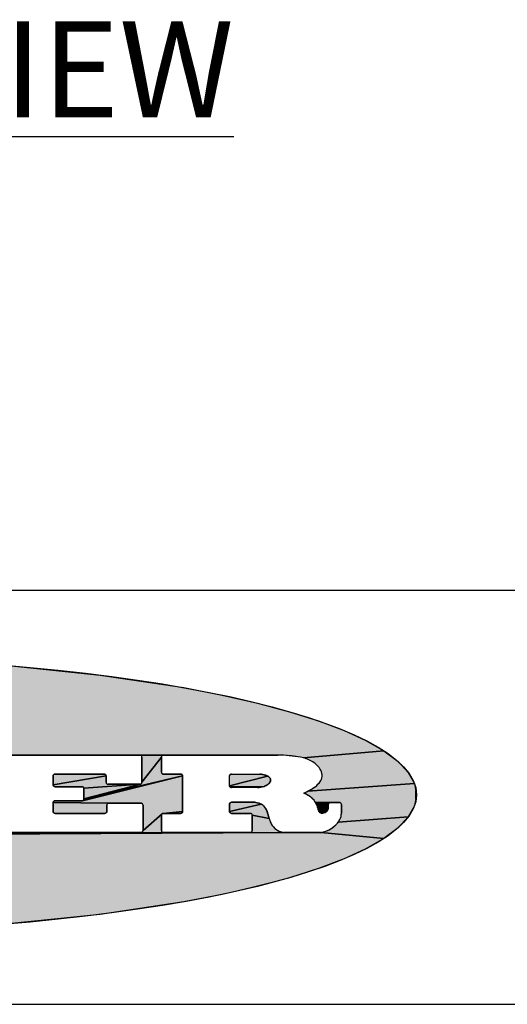
# Model space of a CAD drawing. Units: inches. Extents: x 1 to 143, y 0 to 16.
# Drawn here: x 140 to 141, y 2 to 3 of the extents above; entities that cross this region are included whole.
import ezdxf

# ---------------------------------------------------------------- set-up
doc = ezdxf.new("R2010")
doc.units = ezdxf.units.IN
doc.header["$LTSCALE"] = 1.21
doc.header["$MEASUREMENT"] = 0
doc.layers.get('0').update_dxf_attribs({"linetype": 'CONTINUOUS'})
doc.layers.add('NOTES', color=7, linetype='CONTINUOUS')

msp = doc.modelspace()

# ---------------------------------------------------------------- hatches: boundary and pattern name
at = {"linetype": 'Continuous'}
for points in [[(139.60677, 2.583652), (139.738572, 2.580154), (139.8661, 2.57208), (139.986051, 2.55964), (140.095319, 2.543155), (140.145049, 2.533525), (140.191073, 2.523052), (140.233091, 2.511804), (140.270833, 2.499853), (140.304052, 2.487276), (140.332534, 2.474157), (140.356094, 2.460579), (140.251129, 2.451547), (140.249259, 2.451969), (140.24737, 2.452299), (140.241519, 2.453248), (140.23564, 2.454006), (140.22974, 2.454573), (140.223824, 2.454948), (140.217899, 2.45513), (140.068318, 2.45513), (140.037995, 2.45513), (139.836202, 2.45513), (139.808612, 2.45513), (139.734611, 2.45513), (139.689937, 2.45513), (139.589479, 2.45513), (139.560359, 2.45513), (139.486358, 2.45513), (139.441684, 2.45513), (139.341226, 2.45513), (139.23939, 2.45513), (139.182215, 2.45513), (139.040454, 2.45513), (138.87439, 2.45513), (138.874132, 2.455117), (138.772523, 2.44663), (138.791008, 2.460579), (138.814567, 2.474157), (138.843049, 2.487276), (138.876269, 2.499853), (138.91401, 2.511804), (138.956029, 2.523052), (139.002053, 2.533525), (139.051783, 2.543155), (139.104897, 2.551879), (139.219879, 2.566388), (139.344021, 2.576679), (139.474108, 2.582484)], [(140.038254, 2.455117), (140.037995, 2.45513), (140.068318, 2.45513), (140.068059, 2.455117), (140.067804, 2.455076), (140.067553, 2.455009), (140.067311, 2.454916), (140.067081, 2.454799), (140.066863, 2.454658), (140.066662, 2.454495), (140.066479, 2.454312), (140.066316, 2.45411), (140.066175, 2.453893), (140.066057, 2.453662), (140.065964, 2.45342), (140.065897, 2.45317), (140.065857, 2.452914), (140.065843, 2.452655), (140.04047, 2.419656), (140.04047, 2.452655), (140.040457, 2.452914), (140.040416, 2.45317), (140.040349, 2.45342), (140.040256, 2.453662), (140.040139, 2.453893), (140.039997, 2.45411), (140.039834, 2.454312), (140.039651, 2.454495), (140.03945, 2.454658), (140.039233, 2.454799), (140.039002, 2.454916), (140.03876, 2.455009), (140.03851, 2.455076)], [(140.251129, 2.451547), (140.356094, 2.460579), (140.374578, 2.44663), (140.387868, 2.432402), (140.395876, 2.417986), (140.256694, 2.40806), (140.259196, 2.409393), (140.261649, 2.410815), (140.264048, 2.412325), (140.266392, 2.413919), (140.267497, 2.414757), (140.268556, 2.415652), (140.269566, 2.416602), (140.270524, 2.417604), (140.271428, 2.418655), (140.272275, 2.419753), (140.273062, 2.420895), (140.273787, 2.422076), (140.27414, 2.422763), (140.274452, 2.423469), (140.274722, 2.424192), (140.27495, 2.42493), (140.275134, 2.425679), (140.275275, 2.426438), (140.275371, 2.427204), (140.275422, 2.427975), (140.275428, 2.428746), (140.275369, 2.42977), (140.275246, 2.430788), (140.275061, 2.431796), (140.274813, 2.432791), (140.274504, 2.433768), (140.274136, 2.434725), (140.273708, 2.435657), (140.273224, 2.43656), (140.272685, 2.437432), (140.271586, 2.43892), (140.2704, 2.440339), (140.269132, 2.441685), (140.267786, 2.442953), (140.266366, 2.444139), (140.264879, 2.445238), (140.263328, 2.446246), (140.26172, 2.44716), (140.260051, 2.448104), (140.258338, 2.448965), (140.256585, 2.449742), (140.254797, 2.450432), (140.252976, 2.451034)], [(140.093539, 2.427905), (139.96477, 2.397792), (139.964783, 2.39805), (140.03851, 2.417234), (140.03876, 2.417301), (140.039002, 2.417394), (140.039233, 2.417512), (140.03945, 2.417653), (140.039651, 2.417816), (140.039834, 2.417999), (140.039997, 2.4182), (140.040139, 2.418418), (140.040256, 2.418649), (140.040349, 2.418891), (140.040416, 2.419141), (140.040457, 2.419397), (140.04047, 2.419656), (140.065843, 2.452655), (140.065843, 2.432855), (140.065857, 2.432597), (140.065897, 2.432341), (140.065964, 2.432091), (140.066057, 2.431849), (140.066175, 2.431618), (140.066316, 2.431401), (140.066479, 2.431199), (140.066662, 2.431016), (140.066863, 2.430853), (140.067081, 2.430712), (140.067311, 2.430594), (140.067553, 2.430501), (140.067804, 2.430434), (140.068059, 2.430394), (140.068318, 2.43038), (140.091064, 2.43038), (140.091323, 2.430367), (140.091579, 2.430326), (140.091829, 2.430259), (140.092071, 2.430166), (140.092302, 2.430049), (140.092519, 2.429908), (140.09272, 2.429745), (140.092903, 2.429562), (140.093066, 2.42936), (140.093208, 2.429143), (140.093325, 2.428912), (140.093418, 2.42867), (140.093485, 2.42842), (140.093526, 2.428164)], [(139.926882, 2.430367), (139.927141, 2.43038), (139.991181, 2.43038), (139.99144, 2.430367), (139.991696, 2.430326), (139.991946, 2.430259), (139.992188, 2.430166), (139.992419, 2.430049), (139.992636, 2.429908), (139.992837, 2.429745), (139.99302, 2.429562), (139.993183, 2.42936), (139.993324, 2.429143), (139.993442, 2.428912), (139.993535, 2.42867), (139.993602, 2.42842), (139.993643, 2.428164), (139.993656, 2.427905), (139.924666, 2.416355), (139.924666, 2.427905), (139.92468, 2.428164), (139.92472, 2.42842), (139.924787, 2.42867), (139.92488, 2.428912), (139.924998, 2.429143), (139.925139, 2.42936), (139.925302, 2.429562), (139.925485, 2.429745), (139.925686, 2.429908), (139.925904, 2.430049), (139.926134, 2.430166), (139.926376, 2.430259), (139.926626, 2.430326)], [(140.156971, 2.430367), (140.15723, 2.43038), (140.194031, 2.43038), (140.195201, 2.430293), (140.196366, 2.430157), (140.197524, 2.429973), (140.198674, 2.429742), (140.199814, 2.429464), (140.200941, 2.429139), (140.202053, 2.428768), (140.202617, 2.428563), (140.203171, 2.428335), (140.203716, 2.428084), (140.204249, 2.427811), (140.154755, 2.41518), (140.154755, 2.427905), (140.154769, 2.428164), (140.154809, 2.42842), (140.154876, 2.42867), (140.154969, 2.428912), (140.155087, 2.429143), (140.155228, 2.42936), (140.155391, 2.429562), (140.155574, 2.429745), (140.155775, 2.429908), (140.155993, 2.430049), (140.156223, 2.430166), (140.156465, 2.430259), (140.156716, 2.430326)], [(140.037995, 2.41718), (140.038254, 2.417194), (139.964729, 2.41192), (139.964662, 2.41217), (139.964569, 2.412412), (139.964451, 2.412643), (139.96431, 2.41286), (139.964147, 2.413062), (139.963964, 2.413245), (139.963763, 2.413408), (139.963546, 2.413549), (139.963315, 2.413666), (139.963073, 2.413759), (139.962823, 2.413826), (139.962567, 2.413867), (139.962308, 2.413881), (139.927141, 2.413881), (139.926882, 2.413894), (139.926626, 2.413935), (139.926376, 2.414002), (139.926134, 2.414094), (139.925904, 2.414212), (139.925686, 2.414353), (139.925485, 2.414516), (139.925302, 2.414699), (139.925139, 2.414901), (139.924998, 2.415118), (139.92488, 2.415349), (139.924787, 2.415591), (139.92472, 2.415841), (139.92468, 2.416097), (139.924666, 2.416355), (139.993656, 2.427905), (139.993656, 2.419656), (139.99367, 2.419397), (139.99371, 2.419141), (139.993777, 2.418891), (139.99387, 2.418649), (139.993988, 2.418418), (139.994129, 2.4182), (139.994292, 2.417999), (139.994475, 2.417816), (139.994676, 2.417653), (139.994894, 2.417512), (139.995124, 2.417394), (139.995366, 2.417301), (139.995616, 2.417234), (139.995872, 2.417194), (139.996131, 2.41718)], [(139.926882, 2.395562), (139.927141, 2.395575), (139.962308, 2.395575), (139.962567, 2.395589), (139.962823, 2.39563), (140.093539, 2.427905), (140.093539, 2.381551), (140.068059, 2.379062), (140.067804, 2.379021), (140.067553, 2.378954), (140.067311, 2.378861), (140.067081, 2.378744), (140.066863, 2.378603), (140.066662, 2.37844), (140.041889, 2.356801), (140.041889, 2.3898), (140.041876, 2.390059), (140.041835, 2.390315), (140.041768, 2.390565), (140.041675, 2.390807), (140.041558, 2.391038), (140.041416, 2.391255), (140.041253, 2.391457), (140.04107, 2.39164), (140.040869, 2.391803), (140.040652, 2.391944), (140.040421, 2.392061), (140.040179, 2.392154), (140.039929, 2.392221), (140.039673, 2.392262), (140.039414, 2.392275), (139.997095, 2.392275), (139.924666, 2.3931), (139.92468, 2.393359), (139.92472, 2.393615), (139.924787, 2.393865), (139.92488, 2.394107), (139.924998, 2.394338), (139.925139, 2.394555), (139.925302, 2.394757), (139.925485, 2.39494), (139.925686, 2.395103), (139.925904, 2.395244), (139.926134, 2.395361), (139.926376, 2.395454), (139.926626, 2.395521)], [(139.96477, 2.397792), (140.093539, 2.427905), (139.962823, 2.39563), (139.963073, 2.395697), (139.963315, 2.395789), (139.963546, 2.395907), (139.963763, 2.396048), (139.963964, 2.396211), (139.964147, 2.396394), (139.96431, 2.396596), (139.964451, 2.396813), (139.964569, 2.397044), (139.964662, 2.397286), (139.964729, 2.397536)], [(139.964729, 2.41192), (140.038254, 2.417194), (140.03851, 2.417234), (139.964783, 2.39805), (139.964783, 2.411405), (139.96477, 2.411664)], [(140.2021, 2.415326), (140.201323, 2.414953), (140.200532, 2.414613), (140.199727, 2.414305), (140.155087, 2.413943), (140.154969, 2.414174), (140.154876, 2.414416), (140.154809, 2.414666), (140.154769, 2.414922), (140.154755, 2.41518), (140.204249, 2.427811), (140.204771, 2.427517), (140.205281, 2.427201), (140.205777, 2.426864), (140.20612, 2.426623), (140.206445, 2.426358), (140.206751, 2.426071), (140.207036, 2.425763), (140.207299, 2.425437), (140.207538, 2.425093), (140.207753, 2.424733), (140.207943, 2.424359), (140.208106, 2.423972), (140.208177, 2.42375), (140.208235, 2.423524), (140.208283, 2.423295), (140.208318, 2.423065), (140.208342, 2.422832), (140.208354, 2.422599), (140.208354, 2.422366), (140.208342, 2.422132), (140.208286, 2.421745), (140.208203, 2.421362), (140.208095, 2.420985), (140.207962, 2.420617), (140.207804, 2.420258), (140.207622, 2.419911), (140.207418, 2.419577), (140.207191, 2.419257), (140.206943, 2.418953), (140.206655, 2.418619), (140.206355, 2.418296), (140.206041, 2.417985), (140.205716, 2.417687), (140.205378, 2.417403), (140.20503, 2.417131), (140.204326, 2.416635), (140.203603, 2.416168), (140.20286, 2.415731)], [(140.256694, 2.40806), (140.395876, 2.417986), (140.398551, 2.403477), (140.395876, 2.388967), (140.387868, 2.374551), (140.296272, 2.367424), (140.29711, 2.368612), (140.297884, 2.369841), (140.298594, 2.371109), (140.299056, 2.372053), (140.29946, 2.373023), (140.299805, 2.374015), (140.300091, 2.375026), (140.300315, 2.376052), (140.300478, 2.37709), (140.300579, 2.378136), (140.300616, 2.379185), (140.300616, 2.390737), (140.300603, 2.390996), (140.300562, 2.391252), (140.300495, 2.391502), (140.300402, 2.391744), (140.300285, 2.391975), (140.300144, 2.392192), (140.299981, 2.392394), (140.299797, 2.392577), (140.299596, 2.39274), (140.299379, 2.392881), (140.299148, 2.392999), (140.298906, 2.393091), (140.298656, 2.393158), (140.2984, 2.393199), (140.298141, 2.393212), (140.286031, 2.393212), (140.266871, 2.393242), (140.266257, 2.394237), (140.265599, 2.395204), (140.2649, 2.396141), (140.264077, 2.397096), (140.263208, 2.398008), (140.262296, 2.398877), (140.261342, 2.3997), (140.260349, 2.400476), (140.259319, 2.401202), (140.258254, 2.401876), (140.256049, 2.403189), (140.253816, 2.404453), (140.251555, 2.405667), (140.254146, 2.406818)], [(140.199727, 2.414305), (140.198545, 2.413898), (140.197345, 2.413549), (140.196129, 2.413259), (140.1949, 2.413029), (140.193662, 2.41286), (140.192416, 2.412752), (140.191167, 2.412705), (140.15723, 2.412705), (140.156971, 2.412719), (140.156716, 2.41276), (140.156465, 2.412827), (140.156223, 2.412919), (140.155993, 2.413037), (140.155775, 2.413178), (140.155574, 2.413341), (140.155391, 2.413524), (140.155228, 2.413726), (140.155087, 2.413943)], [(139.99462, 2.3898), (139.99462, 2.381551), (139.994607, 2.381292), (139.994566, 2.381036), (139.994499, 2.380786), (139.994406, 2.380544), (139.994288, 2.380313), (139.994147, 2.380095), (139.993984, 2.379894), (139.993801, 2.379711), (139.9936, 2.379548), (139.993383, 2.379407), (139.993152, 2.379289), (139.99291, 2.379196), (139.99266, 2.379129), (139.992404, 2.379089), (139.992145, 2.379075), (139.927141, 2.379075), (139.926882, 2.379089), (139.926626, 2.379129), (139.926376, 2.379196), (139.926134, 2.379289), (139.925904, 2.379407), (139.925686, 2.379548), (139.925485, 2.379711), (139.925302, 2.379894), (139.925139, 2.380095), (139.924998, 2.380313), (139.92488, 2.380544), (139.924787, 2.380786), (139.92472, 2.381036), (139.92468, 2.381292), (139.924666, 2.381551), (139.924666, 2.3931), (139.996836, 2.392262), (139.99658, 2.392221), (139.99633, 2.392154), (139.996088, 2.392061), (139.995858, 2.391944), (139.99564, 2.391803), (139.995439, 2.39164), (139.995256, 2.391457), (139.995093, 2.391255), (139.994952, 2.391038), (139.994834, 2.390807), (139.994741, 2.390565), (139.994674, 2.390315), (139.994634, 2.390059)], [(140.156971, 2.393689), (140.15723, 2.393702), (140.184837, 2.393702), (140.186273, 2.39367), (140.187705, 2.393553), (140.189128, 2.393352), (140.190536, 2.393067), (140.191925, 2.3927), (140.19329, 2.392251), (140.194626, 2.391723), (140.195928, 2.391117), (140.154755, 2.381528), (140.154755, 2.391227), (140.154769, 2.391486), (140.154809, 2.391742), (140.154876, 2.391992), (140.154969, 2.392234), (140.155087, 2.392465), (140.155228, 2.392682), (140.155391, 2.392884), (140.155574, 2.393067), (140.155775, 2.39323), (140.155993, 2.393371), (140.156223, 2.393488), (140.156465, 2.393581), (140.156716, 2.393648)], [(140.203693, 2.381687), (140.204051, 2.380615), (140.204377, 2.379532), (140.204672, 2.37844), (140.206476, 2.372371), (140.184364, 2.376578), (140.184351, 2.376837), (140.18431, 2.377093), (140.184243, 2.377343), (140.18415, 2.377585), (140.184033, 2.377816), (140.183892, 2.378033), (140.183728, 2.378235), (140.183545, 2.378418), (140.183344, 2.378581), (140.183127, 2.378722), (140.182896, 2.378839), (140.182654, 2.378932), (140.182404, 2.378999), (140.182148, 2.37904), (140.181889, 2.379053), (140.15723, 2.379053), (140.156971, 2.379067), (140.156716, 2.379107), (140.156465, 2.379175), (140.156223, 2.379267), (140.155993, 2.379385), (140.155775, 2.379526), (140.155574, 2.379689), (140.155391, 2.379872), (140.155228, 2.380074), (140.155087, 2.380291), (140.154969, 2.380522), (140.154876, 2.380764), (140.154809, 2.381014), (140.154769, 2.38127), (140.154755, 2.381528), (140.195928, 2.391117), (140.196829, 2.39062), (140.197694, 2.390062), (140.19852, 2.389447), (140.199301, 2.388777), (140.200036, 2.388056), (140.20072, 2.387286), (140.201349, 2.386472), (140.201922, 2.385617), (140.202436, 2.384725), (140.202888, 2.3838), (140.203306, 2.38275)], [(140.284192, 2.392394), (140.284029, 2.392192), (140.267965, 2.391176), (140.267441, 2.392221), (140.266871, 2.393242), (140.285773, 2.393199), (140.285517, 2.393158), (140.285266, 2.393091), (140.285025, 2.392999), (140.284794, 2.392881), (140.284576, 2.39274), (140.284375, 2.392577)], [(140.28361, 2.391252), (140.28357, 2.390996), (140.268443, 2.390109), (140.267965, 2.391176), (140.284029, 2.392192), (140.283888, 2.391975), (140.28377, 2.391744), (140.283677, 2.391502)], [(140.283556, 2.390737), (140.283556, 2.388111), (140.283553, 2.387504), (140.283519, 2.386898), (140.269915, 2.386), (140.269591, 2.387015), (140.269244, 2.388022), (140.268874, 2.389021), (140.268443, 2.390109), (140.28357, 2.390996)], [(140.065843, 2.3766), (140.065843, 2.356801), (140.065857, 2.356542), (140.065897, 2.356286), (140.065964, 2.356036), (140.066057, 2.355794), (140.066175, 2.355563), (140.066316, 2.355345), (140.066479, 2.355144), (140.066662, 2.354961), (140.066863, 2.354798), (140.067081, 2.354657), (140.067311, 2.354539), (140.067553, 2.354446), (140.067804, 2.354379), (140.068059, 2.354339), (140.068318, 2.354325), (138.791008, 2.346374), (139.836202, 2.354325), (140.039414, 2.354325), (140.039673, 2.354339), (140.039929, 2.354379), (140.040179, 2.354446), (140.040421, 2.354539), (140.040652, 2.354657), (140.040869, 2.354798), (140.04107, 2.354961), (140.041253, 2.355144), (140.041416, 2.355345), (140.041558, 2.355563), (140.041675, 2.355794), (140.041768, 2.356036), (140.041835, 2.356286), (140.041876, 2.356542), (140.041889, 2.356801), (140.066662, 2.37844), (140.066479, 2.378257), (140.066316, 2.378055), (140.066175, 2.377838), (140.066057, 2.377607), (140.065964, 2.377365), (140.065897, 2.377115), (140.065857, 2.376859)], [(140.216975, 2.357213), (140.217973, 2.356597), (140.219009, 2.356049), (140.22008, 2.355573), (140.221181, 2.35517), (140.222307, 2.354843), (140.223452, 2.354592), (140.224612, 2.354419), (140.22578, 2.354325), (138.791008, 2.346374), (140.068318, 2.354325), (140.181889, 2.354325), (140.182148, 2.354339), (140.182404, 2.354379), (140.182654, 2.354446), (140.182896, 2.354539), (140.183127, 2.354657), (140.183344, 2.354798), (140.183545, 2.354961), (140.183728, 2.355144), (140.183892, 2.355345), (140.184033, 2.355563), (140.18415, 2.355794), (140.184243, 2.356036), (140.18431, 2.356286), (140.184351, 2.356542), (140.184364, 2.356801), (140.184364, 2.376578), (140.206476, 2.372371), (140.206884, 2.370989), (140.207337, 2.369621), (140.207833, 2.368269), (140.208373, 2.366932), (140.208955, 2.365614), (140.209642, 2.364489), (140.210391, 2.363403), (140.211198, 2.36236), (140.212061, 2.361363), (140.212978, 2.360416), (140.213946, 2.35952), (140.214962, 2.358679), (140.216022, 2.357895)], [(140.091323, 2.379089), (140.091064, 2.379075), (140.068318, 2.379075), (140.068059, 2.379062), (140.093539, 2.381551), (140.093526, 2.381292), (140.093485, 2.381036), (140.093418, 2.380786), (140.093325, 2.380544), (140.093208, 2.380313), (140.093066, 2.380095), (140.092903, 2.379894), (140.09272, 2.379711), (140.092519, 2.379548), (140.092302, 2.379407), (140.092071, 2.379289), (140.091829, 2.379196), (140.091579, 2.379129)], [(140.283455, 2.386294), (140.283359, 2.385695), (140.270214, 2.384977), (140.269915, 2.386), (140.283519, 2.386898)], [(140.283234, 2.385101), (140.283078, 2.384514), (140.282893, 2.383935), (140.282737, 2.383543), (140.282556, 2.383161), (140.28235, 2.382792), (140.271109, 2.382267), (140.270888, 2.382794), (140.270688, 2.38333), (140.270509, 2.383873), (140.270351, 2.384422), (140.270214, 2.384977), (140.283359, 2.385695)], [(140.282121, 2.382437), (140.281869, 2.382098), (140.27135, 2.381748), (140.271109, 2.382267), (140.28235, 2.382792)], [(140.281595, 2.381776), (140.281301, 2.381473), (140.280987, 2.38119), (140.280656, 2.380927), (140.28033, 2.380711), (140.279994, 2.380513), (140.279647, 2.380332), (140.272539, 2.380142), (140.272333, 2.380342), (140.272138, 2.380553), (140.271954, 2.380774), (140.271784, 2.381005), (140.271626, 2.381245), (140.271481, 2.381493), (140.27135, 2.381748), (140.281869, 2.382098)], [(140.279291, 2.38017), (140.278927, 2.380027), (140.278556, 2.379904), (140.278179, 2.3798), (140.277797, 2.379716), (140.277298, 2.379627), (140.276795, 2.379557), (140.27629, 2.379506), (140.275784, 2.379474), (140.275276, 2.379462), (140.274167, 2.379462), (140.273989, 2.37948), (140.273811, 2.37951), (140.273637, 2.379551), (140.273465, 2.379604), (140.273297, 2.379668), (140.273134, 2.379742), (140.272975, 2.379827), (140.272823, 2.379923), (140.272678, 2.380028), (140.272539, 2.380142), (140.279647, 2.380332)], [(140.296272, 2.367424), (140.387868, 2.374551), (140.374578, 2.360323), (140.356094, 2.346374), (140.274013, 2.354373), (140.274879, 2.354458), (140.275741, 2.354581), (140.276596, 2.354742), (140.277443, 2.354939), (140.278281, 2.355174), (140.279108, 2.355445), (140.280979, 2.356136), (140.282812, 2.356923), (140.284602, 2.357804), (140.286343, 2.358776), (140.288031, 2.359838), (140.289662, 2.360986), (140.291231, 2.362217), (140.292345, 2.363151), (140.293408, 2.364142), (140.294419, 2.365186), (140.295375, 2.366281)], [(140.273144, 2.354325), (140.274013, 2.354373), (140.356094, 2.346374), (140.332534, 2.332796), (140.304052, 2.319677), (140.270833, 2.307101), (140.233091, 2.295149), (140.191073, 2.283901), (140.145049, 2.273428), (140.095319, 2.263798), (139.986051, 2.247313), (139.8661, 2.234872), (139.738572, 2.226799), (139.60677, 2.223301), (139.474108, 2.224469), (139.344021, 2.230274), (139.219879, 2.240564), (139.104897, 2.255074), (139.051783, 2.263798), (139.002053, 2.273428), (138.956029, 2.283901), (138.91401, 2.295149), (138.876269, 2.307101), (138.843049, 2.319677), (138.814567, 2.332796), (138.791008, 2.346374), (140.22578, 2.354325)]]:
    msp.add_hatch(color=7, dxfattribs=at).paths.add_polyline_path(points)

# ---------------------------------------------------------------- linework, layer by layer
at = {"color": 7, "linetype": 'Continuous'}
for p, q in [((143.05, 2.67), (136.7, 2.67)), ((139.836202, 2.45513), (140.037995, 2.45513)), ((140.068318, 2.45513), (140.217899, 2.45513)), ((140.04047, 2.452655), (140.04047, 2.419655)), ((140.065843, 2.432855), (140.065843, 2.452655)), ((139.991181, 2.43038), (139.927141, 2.43038)), ((140.091064, 2.43038), (140.068318, 2.43038)), ((140.15723, 2.43038), (140.194031, 2.43038)), ((139.924666, 2.427905), (139.924666, 2.416355)), ((139.993656, 2.419655), (139.993656, 2.427905)), ((140.037995, 2.41718), (139.996131, 2.41718)), ((140.093539, 2.38155), (140.093539, 2.427905)), ((140.154755, 2.41518), (140.154755, 2.427905)), ((139.927141, 2.41388), (139.962308, 2.41388)), ((139.964783, 2.411405), (139.964783, 2.39805)), ((140.191167, 2.412705), (140.15723, 2.412705)), ((140.397573, 2.398168), (140.397573, 2.408785)), ((139.924666, 2.3931), (139.924666, 2.38155)), ((139.962308, 2.395575), (139.927141, 2.395575)), ((139.99462, 2.38155), (139.99462, 2.3898)), ((139.997095, 2.392275), (140.039414, 2.392275)), ((140.041889, 2.3898), (140.041889, 2.3568)), ((140.154755, 2.391227), (140.154755, 2.381528)), ((140.184837, 2.393702), (140.15723, 2.393702)), ((140.283556, 2.388111), (140.283556, 2.390737)), ((140.286031, 2.393212), (140.298141, 2.393212)), ((140.300616, 2.390737), (140.300616, 2.379185)), ((139.927141, 2.379075), (139.992145, 2.379075)), ((140.065843, 2.3568), (140.065843, 2.3766)), ((140.068318, 2.379075), (140.091064, 2.379075)), ((140.15723, 2.379053), (140.181889, 2.379053)), ((140.184364, 2.376578), (140.184364, 2.3568)), ((140.206476, 2.372371), (140.204672, 2.37844)), ((140.274167, 2.379462), (140.275276, 2.379462)), ((140.039414, 2.354325), (139.836202, 2.354325)), ((140.181889, 2.354325), (140.068318, 2.354325)), ((140.273144, 2.354325), (140.22578, 2.354325)), ((138.7, 2.13), (143.05, 2.13))]:
    msp.add_line(p, q, dxfattribs=at)
for points in [[(139.8661, 2.57208), (139.986051, 2.55964), (140.095319, 2.543155), (140.145049, 2.533525), (140.191073, 2.523052), (140.233091, 2.511804), (140.270833, 2.499853), (140.304052, 2.487276), (140.332534, 2.474157), (140.356094, 2.460579), (140.251129, 2.451547), (140.249259, 2.451969), (140.24737, 2.452299), (140.241519, 2.453248), (140.23564, 2.454006), (140.22974, 2.454573), (140.223824, 2.454948), (140.217899, 2.45513), (140.068318, 2.45513), (140.037995, 2.45513), (139.836202, 2.45513)], [(140.038254, 2.455117), (140.037995, 2.45513), (140.068318, 2.45513), (140.068059, 2.455117), (140.067804, 2.455076), (140.067553, 2.455009), (140.067311, 2.454916), (140.067081, 2.454799), (140.066863, 2.454658), (140.066662, 2.454495), (140.066479, 2.454312), (140.066316, 2.45411), (140.066175, 2.453893), (140.066057, 2.453662), (140.065964, 2.45342), (140.065897, 2.45317), (140.065857, 2.452914), (140.065843, 2.452655), (140.04047, 2.419656), (140.04047, 2.452655), (140.040457, 2.452914), (140.040416, 2.45317), (140.040349, 2.45342), (140.040256, 2.453662), (140.040139, 2.453893), (140.039997, 2.45411), (140.039834, 2.454312), (140.039651, 2.454495), (140.03945, 2.454658), (140.039233, 2.454799), (140.039002, 2.454916), (140.03876, 2.455009), (140.03851, 2.455076), (140.038254, 2.455117)], [(140.251129, 2.451547), (140.356094, 2.460579), (140.374578, 2.44663), (140.387868, 2.432402), (140.395876, 2.417986), (140.256694, 2.40806), (140.259196, 2.409393), (140.261649, 2.410815), (140.264048, 2.412325), (140.266392, 2.413919), (140.267497, 2.414757), (140.268556, 2.415652), (140.269566, 2.416602), (140.270524, 2.417604), (140.271428, 2.418655), (140.272275, 2.419753), (140.273062, 2.420895), (140.273787, 2.422076), (140.27414, 2.422763), (140.274452, 2.423469), (140.274722, 2.424192), (140.27495, 2.42493), (140.275134, 2.425679), (140.275275, 2.426438), (140.275371, 2.427204), (140.275422, 2.427975), (140.275428, 2.428746), (140.275369, 2.42977), (140.275246, 2.430788), (140.275061, 2.431796), (140.274813, 2.432791), (140.274504, 2.433768), (140.274136, 2.434725), (140.273708, 2.435657), (140.273224, 2.43656), (140.272685, 2.437432), (140.271586, 2.43892), (140.2704, 2.440339), (140.269132, 2.441685), (140.267786, 2.442953), (140.266366, 2.444139), (140.264879, 2.445238), (140.263328, 2.446246), (140.26172, 2.44716), (140.260051, 2.448104), (140.258338, 2.448965), (140.256585, 2.449742), (140.254797, 2.450432), (140.252976, 2.451034), (140.251129, 2.451547)], [(140.093539, 2.427905), (139.96477, 2.397792), (139.964783, 2.39805), (140.03851, 2.417234), (140.03876, 2.417301), (140.039002, 2.417394), (140.039233, 2.417512), (140.03945, 2.417653), (140.039651, 2.417816), (140.039834, 2.417999), (140.039997, 2.4182), (140.040139, 2.418418), (140.040256, 2.418649), (140.040349, 2.418891), (140.040416, 2.419141), (140.040457, 2.419397), (140.04047, 2.419656), (140.065843, 2.452655), (140.065843, 2.432855), (140.065857, 2.432597), (140.065897, 2.432341), (140.065964, 2.432091), (140.066057, 2.431849), (140.066175, 2.431618), (140.066316, 2.431401), (140.066479, 2.431199), (140.066662, 2.431016), (140.066863, 2.430853), (140.067081, 2.430712), (140.067311, 2.430594), (140.067553, 2.430501), (140.067804, 2.430434), (140.068059, 2.430394), (140.068318, 2.43038), (140.091064, 2.43038), (140.091323, 2.430367), (140.091579, 2.430326), (140.091829, 2.430259), (140.092071, 2.430166), (140.092302, 2.430049), (140.092519, 2.429908), (140.09272, 2.429745), (140.092903, 2.429562), (140.093066, 2.42936), (140.093208, 2.429143), (140.093325, 2.428912), (140.093418, 2.42867), (140.093485, 2.42842), (140.093526, 2.428164), (140.093539, 2.427905)], [(139.926882, 2.430367), (139.927141, 2.43038), (139.991181, 2.43038), (139.99144, 2.430367), (139.991696, 2.430326), (139.991946, 2.430259), (139.992188, 2.430166), (139.992419, 2.430049), (139.992636, 2.429908), (139.992837, 2.429745), (139.99302, 2.429562), (139.993183, 2.42936), (139.993324, 2.429143), (139.993442, 2.428912), (139.993535, 2.42867), (139.993602, 2.42842), (139.993643, 2.428164), (139.993656, 2.427905), (139.924666, 2.416355), (139.924666, 2.427905), (139.92468, 2.428164), (139.92472, 2.42842), (139.924787, 2.42867), (139.92488, 2.428912), (139.924998, 2.429143), (139.925139, 2.42936), (139.925302, 2.429562), (139.925485, 2.429745), (139.925686, 2.429908), (139.925904, 2.430049), (139.926134, 2.430166), (139.926376, 2.430259), (139.926626, 2.430326), (139.926882, 2.430367)], [(140.156971, 2.430367), (140.15723, 2.43038), (140.194031, 2.43038), (140.195201, 2.430293), (140.196366, 2.430157), (140.197524, 2.429973), (140.198674, 2.429742), (140.199814, 2.429464), (140.200941, 2.429139), (140.202053, 2.428768), (140.202617, 2.428563), (140.203171, 2.428335), (140.203716, 2.428084), (140.204249, 2.427811), (140.154755, 2.41518), (140.154755, 2.427905), (140.154769, 2.428164), (140.154809, 2.42842), (140.154876, 2.42867), (140.154969, 2.428912), (140.155087, 2.429143), (140.155228, 2.42936), (140.155391, 2.429562), (140.155574, 2.429745), (140.155775, 2.429908), (140.155993, 2.430049), (140.156223, 2.430166), (140.156465, 2.430259), (140.156716, 2.430326), (140.156971, 2.430367)], [(140.037995, 2.41718), (140.038254, 2.417194), (139.964729, 2.41192), (139.964662, 2.41217), (139.964569, 2.412412), (139.964451, 2.412643), (139.96431, 2.41286), (139.964147, 2.413062), (139.963964, 2.413245), (139.963763, 2.413408), (139.963546, 2.413549), (139.963315, 2.413666), (139.963073, 2.413759), (139.962823, 2.413826), (139.962567, 2.413867), (139.962308, 2.413881), (139.927141, 2.413881), (139.926882, 2.413894), (139.926626, 2.413935), (139.926376, 2.414002), (139.926134, 2.414094), (139.925904, 2.414212), (139.925686, 2.414353), (139.925485, 2.414516), (139.925302, 2.414699), (139.925139, 2.414901), (139.924998, 2.415118), (139.92488, 2.415349), (139.924787, 2.415591), (139.92472, 2.415841), (139.92468, 2.416097), (139.924666, 2.416355), (139.993656, 2.427905), (139.993656, 2.419656), (139.99367, 2.419397), (139.99371, 2.419141), (139.993777, 2.418891), (139.99387, 2.418649), (139.993988, 2.418418), (139.994129, 2.4182), (139.994292, 2.417999), (139.994475, 2.417816), (139.994676, 2.417653), (139.994894, 2.417512), (139.995124, 2.417394), (139.995366, 2.417301), (139.995616, 2.417234), (139.995872, 2.417194), (139.996131, 2.41718), (140.037995, 2.41718)], [(139.926882, 2.395562), (139.927141, 2.395575), (139.962308, 2.395575), (139.962567, 2.395589), (139.962823, 2.39563), (140.093539, 2.427905), (140.093539, 2.381551), (140.068059, 2.379062), (140.067804, 2.379021), (140.067553, 2.378954), (140.067311, 2.378861), (140.067081, 2.378744), (140.066863, 2.378603), (140.066662, 2.37844), (140.041889, 2.356801), (140.041889, 2.3898), (140.041876, 2.390059), (140.041835, 2.390315), (140.041768, 2.390565), (140.041675, 2.390807), (140.041558, 2.391038), (140.041416, 2.391255), (140.041253, 2.391457), (140.04107, 2.39164), (140.040869, 2.391803), (140.040652, 2.391944), (140.040421, 2.392061), (140.040179, 2.392154), (140.039929, 2.392221), (140.039673, 2.392262), (140.039414, 2.392275), (139.997095, 2.392275), (139.924666, 2.3931), (139.92468, 2.393359), (139.92472, 2.393615), (139.924787, 2.393865), (139.92488, 2.394107), (139.924998, 2.394338), (139.925139, 2.394555), (139.925302, 2.394757), (139.925485, 2.39494), (139.925686, 2.395103), (139.925904, 2.395244), (139.926134, 2.395361), (139.926376, 2.395454), (139.926626, 2.395521), (139.926882, 2.395562)], [(139.96477, 2.397792), (140.093539, 2.427905), (139.962823, 2.39563), (139.963073, 2.395697), (139.963315, 2.395789), (139.963546, 2.395907), (139.963763, 2.396048), (139.963964, 2.396211), (139.964147, 2.396394), (139.96431, 2.396596), (139.964451, 2.396813), (139.964569, 2.397044), (139.964662, 2.397286), (139.964729, 2.397536), (139.96477, 2.397792)], [(139.964729, 2.41192), (140.038254, 2.417194), (140.03851, 2.417234), (139.964783, 2.39805), (139.964783, 2.411405), (139.96477, 2.411664), (139.964729, 2.41192)], [(140.2021, 2.415326), (140.201323, 2.414953), (140.200532, 2.414613), (140.199727, 2.414305), (140.155087, 2.413943), (140.154969, 2.414174), (140.154876, 2.414416), (140.154809, 2.414666), (140.154769, 2.414922), (140.154755, 2.41518), (140.204249, 2.427811), (140.204771, 2.427517), (140.205281, 2.427201), (140.205777, 2.426864), (140.20612, 2.426623), (140.206445, 2.426358), (140.206751, 2.426071), (140.207036, 2.425763), (140.207299, 2.425437), (140.207538, 2.425093), (140.207753, 2.424733), (140.207943, 2.424359), (140.208106, 2.423972), (140.208177, 2.42375), (140.208235, 2.423524), (140.208283, 2.423295), (140.208318, 2.423065), (140.208342, 2.422832), (140.208354, 2.422599), (140.208354, 2.422366), (140.208342, 2.422132), (140.208286, 2.421745), (140.208203, 2.421362), (140.208095, 2.420985), (140.207962, 2.420617), (140.207804, 2.420258), (140.207622, 2.419911), (140.207418, 2.419577), (140.207191, 2.419257), (140.206943, 2.418953), (140.206655, 2.418619), (140.206355, 2.418296), (140.206041, 2.417985), (140.205716, 2.417687), (140.205378, 2.417403), (140.20503, 2.417131), (140.204326, 2.416635), (140.203603, 2.416168), (140.20286, 2.415731), (140.2021, 2.415326)], [(140.256694, 2.40806), (140.395876, 2.417986), (140.398551, 2.403477), (140.395876, 2.388967), (140.387868, 2.374551), (140.296272, 2.367424), (140.29711, 2.368612), (140.297884, 2.369841), (140.298594, 2.371109), (140.299056, 2.372053), (140.29946, 2.373023), (140.299805, 2.374015), (140.300091, 2.375026), (140.300315, 2.376052), (140.300478, 2.37709), (140.300579, 2.378136), (140.300616, 2.379185), (140.300616, 2.390737), (140.300603, 2.390996), (140.300562, 2.391252), (140.300495, 2.391502), (140.300402, 2.391744), (140.300285, 2.391975), (140.300144, 2.392192), (140.299981, 2.392394), (140.299797, 2.392577), (140.299596, 2.39274), (140.299379, 2.392881), (140.299148, 2.392999), (140.298906, 2.393091), (140.298656, 2.393158), (140.2984, 2.393199), (140.298141, 2.393212), (140.286031, 2.393212), (140.266871, 2.393242), (140.266257, 2.394237), (140.265599, 2.395204), (140.2649, 2.396141), (140.264077, 2.397096), (140.263208, 2.398008), (140.262296, 2.398877), (140.261342, 2.3997), (140.260349, 2.400476), (140.259319, 2.401202), (140.258254, 2.401876), (140.256049, 2.403189), (140.253816, 2.404453), (140.251555, 2.405667), (140.254146, 2.406818), (140.256694, 2.40806)], [(140.199727, 2.414305), (140.198545, 2.413898), (140.197345, 2.413549), (140.196129, 2.413259), (140.1949, 2.413029), (140.193662, 2.41286), (140.192416, 2.412752), (140.191167, 2.412705), (140.15723, 2.412705), (140.156971, 2.412719), (140.156716, 2.41276), (140.156465, 2.412827), (140.156223, 2.412919), (140.155993, 2.413037), (140.155775, 2.413178), (140.155574, 2.413341), (140.155391, 2.413524), (140.155228, 2.413726), (140.155087, 2.413943), (140.199727, 2.414305)], [(139.99462, 2.3898), (139.99462, 2.381551), (139.994607, 2.381292), (139.994566, 2.381036), (139.994499, 2.380786), (139.994406, 2.380544), (139.994288, 2.380313), (139.994147, 2.380095), (139.993984, 2.379894), (139.993801, 2.379711), (139.9936, 2.379548), (139.993383, 2.379407), (139.993152, 2.379289), (139.99291, 2.379196), (139.99266, 2.379129), (139.992404, 2.379089), (139.992145, 2.379075), (139.927141, 2.379075), (139.926882, 2.379089), (139.926626, 2.379129), (139.926376, 2.379196), (139.926134, 2.379289), (139.925904, 2.379407), (139.925686, 2.379548), (139.925485, 2.379711), (139.925302, 2.379894), (139.925139, 2.380095), (139.924998, 2.380313), (139.92488, 2.380544), (139.924787, 2.380786), (139.92472, 2.381036), (139.92468, 2.381292), (139.924666, 2.381551), (139.924666, 2.3931), (139.996836, 2.392262), (139.99658, 2.392221), (139.99633, 2.392154), (139.996088, 2.392061), (139.995858, 2.391944), (139.99564, 2.391803), (139.995439, 2.39164), (139.995256, 2.391457), (139.995093, 2.391255), (139.994952, 2.391038), (139.994834, 2.390807), (139.994741, 2.390565), (139.994674, 2.390315), (139.994634, 2.390059), (139.99462, 2.3898)], [(140.156971, 2.393689), (140.15723, 2.393702), (140.184837, 2.393702), (140.186273, 2.39367), (140.187705, 2.393553), (140.189128, 2.393352), (140.190536, 2.393067), (140.191925, 2.3927), (140.19329, 2.392251), (140.194626, 2.391723), (140.195928, 2.391117), (140.154755, 2.381528), (140.154755, 2.391227), (140.154769, 2.391486), (140.154809, 2.391742), (140.154876, 2.391992), (140.154969, 2.392234), (140.155087, 2.392465), (140.155228, 2.392682), (140.155391, 2.392884), (140.155574, 2.393067), (140.155775, 2.39323), (140.155993, 2.393371), (140.156223, 2.393488), (140.156465, 2.393581), (140.156716, 2.393648), (140.156971, 2.393689)], [(140.203693, 2.381687), (140.204051, 2.380615), (140.204377, 2.379532), (140.204672, 2.37844), (140.206476, 2.372371), (140.184364, 2.376578), (140.184351, 2.376837), (140.18431, 2.377093), (140.184243, 2.377343), (140.18415, 2.377585), (140.184033, 2.377816), (140.183892, 2.378033), (140.183728, 2.378235), (140.183545, 2.378418), (140.183344, 2.378581), (140.183127, 2.378722), (140.182896, 2.378839), (140.182654, 2.378932), (140.182404, 2.378999), (140.182148, 2.37904), (140.181889, 2.379053), (140.15723, 2.379053), (140.156971, 2.379067), (140.156716, 2.379107), (140.156465, 2.379175), (140.156223, 2.379267), (140.155993, 2.379385), (140.155775, 2.379526), (140.155574, 2.379689), (140.155391, 2.379872), (140.155228, 2.380074), (140.155087, 2.380291), (140.154969, 2.380522), (140.154876, 2.380764), (140.154809, 2.381014), (140.154769, 2.38127), (140.154755, 2.381528), (140.195928, 2.391117), (140.196829, 2.39062), (140.197694, 2.390062), (140.19852, 2.389447), (140.199301, 2.388777), (140.200036, 2.388056), (140.20072, 2.387286), (140.201349, 2.386472), (140.201922, 2.385617), (140.202436, 2.384725), (140.202888, 2.3838), (140.203306, 2.38275), (140.203693, 2.381687)], [(140.284192, 2.392394), (140.284029, 2.392192), (140.267965, 2.391176), (140.267441, 2.392221), (140.266871, 2.393242), (140.285773, 2.393199), (140.285517, 2.393158), (140.285266, 2.393091), (140.285025, 2.392999), (140.284794, 2.392881), (140.284576, 2.39274), (140.284375, 2.392577), (140.284192, 2.392394)], [(140.28361, 2.391252), (140.28357, 2.390996), (140.268443, 2.390109), (140.267965, 2.391176), (140.284029, 2.392192), (140.283888, 2.391975), (140.28377, 2.391744), (140.283677, 2.391502), (140.28361, 2.391252)], [(140.283556, 2.390737), (140.283556, 2.388111), (140.283553, 2.387504), (140.283519, 2.386898), (140.269915, 2.386), (140.269591, 2.387015), (140.269244, 2.388022), (140.268874, 2.389021), (140.268443, 2.390109), (140.28357, 2.390996), (140.283556, 2.390737)], [(140.065843, 2.3766), (140.065843, 2.356801), (140.065857, 2.356542), (140.065897, 2.356286), (140.065964, 2.356036), (140.066057, 2.355794), (140.066175, 2.355563), (140.066316, 2.355345), (140.066479, 2.355144), (140.066662, 2.354961), (140.066863, 2.354798), (140.067081, 2.354657), (140.067311, 2.354539), (140.067553, 2.354446), (140.067804, 2.354379), (140.068059, 2.354339), (140.068318, 2.354325), (138.791008, 2.346374)], [(140.216975, 2.357213), (140.217973, 2.356597), (140.219009, 2.356049), (140.22008, 2.355573), (140.221181, 2.35517), (140.222307, 2.354843), (140.223452, 2.354592), (140.224612, 2.354419), (140.22578, 2.354325), (138.791008, 2.346374), (140.068318, 2.354325), (140.181889, 2.354325), (140.182148, 2.354339), (140.182404, 2.354379), (140.182654, 2.354446), (140.182896, 2.354539), (140.183127, 2.354657), (140.183344, 2.354798), (140.183545, 2.354961), (140.183728, 2.355144), (140.183892, 2.355345), (140.184033, 2.355563), (140.18415, 2.355794), (140.184243, 2.356036), (140.18431, 2.356286), (140.184351, 2.356542), (140.184364, 2.356801), (140.184364, 2.376578), (140.206476, 2.372371), (140.206884, 2.370989), (140.207337, 2.369621), (140.207833, 2.368269), (140.208373, 2.366932), (140.208955, 2.365614), (140.209642, 2.364489), (140.210391, 2.363403), (140.211198, 2.36236), (140.212061, 2.361363), (140.212978, 2.360416), (140.213946, 2.35952), (140.214962, 2.358679), (140.216022, 2.357895), (140.216975, 2.357213)], [(139.836202, 2.354325), (140.039414, 2.354325), (140.039673, 2.354339), (140.039929, 2.354379), (140.040179, 2.354446), (140.040421, 2.354539), (140.040652, 2.354657), (140.040869, 2.354798), (140.04107, 2.354961), (140.041253, 2.355144), (140.041416, 2.355345), (140.041558, 2.355563), (140.041675, 2.355794), (140.041768, 2.356036), (140.041835, 2.356286), (140.041876, 2.356542), (140.041889, 2.356801), (140.066662, 2.37844), (140.066479, 2.378257), (140.066316, 2.378055), (140.066175, 2.377838), (140.066057, 2.377607), (140.065964, 2.377365), (140.065897, 2.377115), (140.065857, 2.376859), (140.065843, 2.3766)], [(140.091323, 2.379089), (140.091064, 2.379075), (140.068318, 2.379075), (140.068059, 2.379062), (140.093539, 2.381551), (140.093526, 2.381292), (140.093485, 2.381036), (140.093418, 2.380786), (140.093325, 2.380544), (140.093208, 2.380313), (140.093066, 2.380095), (140.092903, 2.379894), (140.09272, 2.379711), (140.092519, 2.379548), (140.092302, 2.379407), (140.092071, 2.379289), (140.091829, 2.379196), (140.091579, 2.379129), (140.091323, 2.379089)], [(140.283455, 2.386294), (140.283359, 2.385695), (140.270214, 2.384977), (140.269915, 2.386), (140.283519, 2.386898), (140.283455, 2.386294)], [(140.283234, 2.385101), (140.283078, 2.384514), (140.282893, 2.383935), (140.282737, 2.383543), (140.282556, 2.383161), (140.28235, 2.382792), (140.271109, 2.382267), (140.270888, 2.382794), (140.270688, 2.38333), (140.270509, 2.383873), (140.270351, 2.384422), (140.270214, 2.384977), (140.283359, 2.385695), (140.283234, 2.385101)], [(140.282121, 2.382437), (140.281869, 2.382098), (140.27135, 2.381748), (140.271109, 2.382267), (140.28235, 2.382792), (140.282121, 2.382437)], [(140.281595, 2.381776), (140.281301, 2.381473), (140.280987, 2.38119), (140.280656, 2.380927), (140.28033, 2.380711), (140.279994, 2.380513), (140.279647, 2.380332), (140.272539, 2.380142), (140.272333, 2.380342), (140.272138, 2.380553), (140.271954, 2.380774), (140.271784, 2.381005), (140.271626, 2.381245), (140.271481, 2.381493), (140.27135, 2.381748), (140.281869, 2.382098), (140.281595, 2.381776)], [(140.279291, 2.38017), (140.278927, 2.380027), (140.278556, 2.379904), (140.278179, 2.3798), (140.277797, 2.379716), (140.277298, 2.379627), (140.276795, 2.379557), (140.27629, 2.379506), (140.275784, 2.379474), (140.275276, 2.379462), (140.274167, 2.379462), (140.273989, 2.37948), (140.273811, 2.37951), (140.273637, 2.379551), (140.273465, 2.379604), (140.273297, 2.379668), (140.273134, 2.379742), (140.272975, 2.379827), (140.272823, 2.379923), (140.272678, 2.380028), (140.272539, 2.380142), (140.279647, 2.380332), (140.279291, 2.38017)], [(140.296272, 2.367424), (140.387868, 2.374551), (140.374578, 2.360323), (140.356094, 2.346374), (140.274013, 2.354373), (140.274879, 2.354458), (140.275741, 2.354581), (140.276596, 2.354742), (140.277443, 2.354939), (140.278281, 2.355174), (140.279108, 2.355445), (140.280979, 2.356136), (140.282812, 2.356923), (140.284602, 2.357804), (140.286343, 2.358776), (140.288031, 2.359838), (140.289662, 2.360986), (140.291231, 2.362217), (140.292345, 2.363151), (140.293408, 2.364142), (140.294419, 2.365186), (140.295375, 2.366281), (140.296272, 2.367424)], [(138.791008, 2.346374), (140.22578, 2.354325), (140.273144, 2.354325)], [(140.273144, 2.354325), (140.274013, 2.354373), (140.356094, 2.346374), (140.332534, 2.332796), (140.304052, 2.319677), (140.270833, 2.307101), (140.233091, 2.295149), (140.191073, 2.283901), (140.145049, 2.273428), (140.095319, 2.263798), (139.986051, 2.247313), (139.8661, 2.234872)]]:
    msp.add_lwpolyline(points, dxfattribs=at)
for centre, radius, start, end in [((140.037995, 2.452655), 0.002475, 359.999957, 90.000043), ((140.068318, 2.452655), 0.002475, 89.999957, 180.000043), ((140.215236, 2.272592), 0.182558, 79.861851, 89.164095), ((140.24154, 2.413415), 0.039319, 59.120209, 81.473024), ((140.2472, 2.41975), 0.031019, 34.754087, 62.087902), ((139.927141, 2.427905), 0.002475, 89.999957, 180.000043), ((139.991181, 2.427905), 0.002475, 359.999957, 90.000043), ((140.068318, 2.432855), 0.002475, 179.999957, 270.000043), ((140.091064, 2.427905), 0.002475, 359.999957, 90.000043), ((140.15723, 2.427905), 0.002475, 89.999957, 180.000043), ((140.192486, 2.401926), 0.028496, 70.383492, 86.892274), ((140.197346, 2.414968), 0.014581, 54.674603, 71.166057), ((140.258888, 2.428299), 0.016546, 1.548453, 33.503315), ((140.262185, 2.428468), 0.013246, 331.151001, 1.205404), ((139.927141, 2.416355), 0.002475, 179.999957, 270.000043), ((139.996131, 2.419655), 0.002475, 179.999957, 270.000043), ((140.037995, 2.419655), 0.002475, 269.999957, 0.000043), ((140.15723, 2.41518), 0.002475, 179.999957, 270.000043), ((140.192769, 2.43375), 0.020652, 289.688341, 306.418493), ((140.198399, 2.42601), 0.011082, 306.758406, 320.450223), ((140.202475, 2.421822), 0.006028, 20.905559, 56.785168), ((140.202569, 2.422776), 0.005809, 318.851529, 353.642235), ((140.203776, 2.422482), 0.00458, 355.623535, 18.994268), ((140.251174, 2.435146), 0.026118, 305.637383, 329.972763), ((139.962308, 2.411405), 0.002475, 359.999957, 90.000043), ((140.190842, 2.438144), 0.025441, 270.732748, 290.441894), ((140.220842, 2.478353), 0.078908, 292.906155, 305.257467), ((140.197141, 2.301699), 0.117347, 58.614769, 62.373723), ((139.927141, 2.3931), 0.002475, 89.999957, 180.000043), ((139.962308, 2.39805), 0.002475, 269.999957, 0.000043), ((139.997095, 2.3898), 0.002475, 89.999957, 180.000043), ((140.039414, 2.3898), 0.002475, 359.999957, 90.000043), ((140.15723, 2.391227), 0.002475, 89.999957, 180.000043), ((140.185005, 2.369335), 0.024368, 63.366603, 90.39377), ((140.189059, 2.377615), 0.015149, 24.098261, 63.036945), ((140.245024, 2.379826), 0.025715, 39.380426, 59.03611), ((140.243904, 2.379753), 0.026635, 20.363092, 37.972705), ((140.286031, 2.390737), 0.002475, 89.999957, 180.000043), ((140.298141, 2.390737), 0.002475, 359.999957, 90.000043), ((139.927141, 2.38155), 0.002475, 179.999957, 270.000043), ((139.992145, 2.38155), 0.002475, 269.999957, 0.000043), ((140.068318, 2.3766), 0.002475, 89.999957, 180.000043), ((140.091064, 2.38155), 0.002475, 269.999957, 0.000043), ((140.15723, 2.381528), 0.002475, 179.999957, 270.000043), ((140.181889, 2.376578), 0.002475, 359.999957, 90.000043), ((140.166293, 2.368643), 0.03961, 14.320108, 22.498472), ((140.226003, 2.372572), 0.045919, 15.674029, 20.991727), ((140.284574, 2.388215), 0.01472, 192.705452, 206.059486), ((140.276079, 2.384006), 0.00524, 205.52321, 227.505487), ((140.274351, 2.382191), 0.002735, 228.511763, 266.148585), ((140.275215, 2.392711), 0.013249, 270.2662, 281.240489), ((140.276409, 2.386974), 0.00739, 280.82882, 305.083751), ((140.27681, 2.386124), 0.006465, 306.508617, 340.216236), ((140.271609, 2.387868), 0.01195, 340.788386, 1.169145), ((140.283061, 2.37929), 0.017556, 332.227906, 359.659547), ((140.249566, 2.384347), 0.044722, 195.531588, 204.762444), ((140.229684, 2.377498), 0.023894, 209.824761, 235.125508), ((140.273754, 2.384184), 0.028072, 308.507179, 332.240066), ((140.039414, 2.3568), 0.002475, 269.999957, 0.000043), ((140.068318, 2.3568), 0.002475, 179.999957, 270.000043), ((140.181889, 2.3568), 0.002475, 269.999957, 0.000043), ((140.226586, 2.371648), 0.017341, 232.471348, 267.33819), ((140.272499, 2.374199), 0.019884, 271.858657, 289.413134), ((140.266761, 2.391785), 0.03838, 288.765684, 309.610432)]:
    msp.add_arc(centre, radius, start, end, dxfattribs=at)
msp.add_ellipse((139.573551, 2.403476), major_axis=(-0.825, 0), ratio=0.218572, dxfattribs=at)
for points in [[(139.997095, 2.392275), (139.996836, 2.392262), (139.924666, 2.3931)], [(140.286031, 2.393212), (140.285773, 2.393199), (140.266871, 2.393242)]]:
    msp.add_solid(points, dxfattribs=at)

# ---------------------------------------------------------------- texts
at = {"layer": 'NOTES', "color": 7, "linetype": 'Continuous', "insert": (139.499193, 3.412406), "char_height": 0.125, "width": 1.75, "attachment_point": 2, "line_spacing_factor": 0.9}
msp.add_mtext('\\LISOMETRIC VIEW\\P\\H0.1;\\lSCALE  1:1', dxfattribs=at)

doc.saveas('drawing.dxf')
